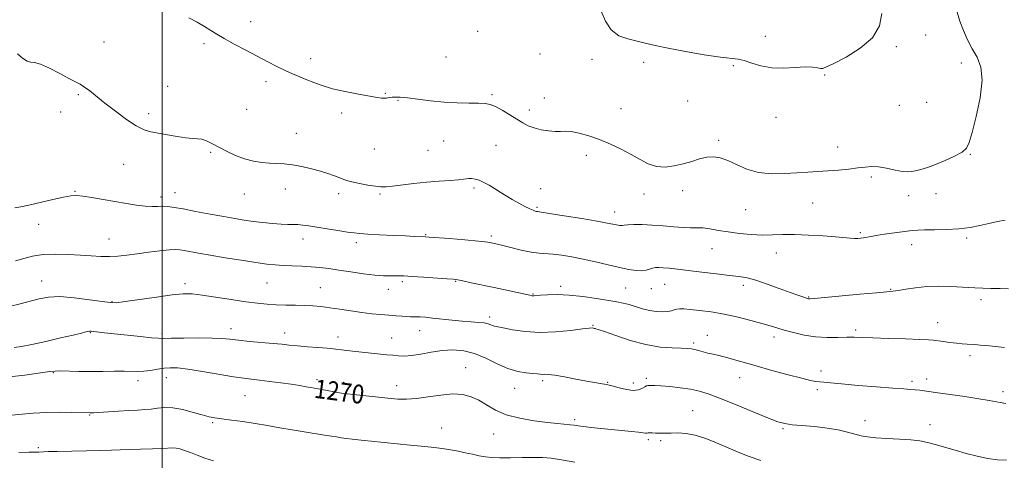
# Model space of a CAD drawing. Extents: x 2074800 to 2077700, y 292300 to 295200.
# Drawn here: x 2075439 to 2075858, y 294187 to 294374 of the extents above; entities that cross this region are included whole.
import ezdxf

# ---------------------------------------------------------------- set-up
doc = ezdxf.new("R2010")
doc.units = 0
doc.header["$MEASUREMENT"] = 0
for name, color, linetype, lineweight in [('CONTOUR INDEX', 41, 'Continuous', 13), ('CONTOUR INDEX LABEL', 244, 'Continuous', 0), ('CONTOUR INTERMEDIATE', 44, 'Continuous', 0), ('GRID LINE', 7, 'Continuous', 0), ('SPOT ELEVATION DTM', 2, 'Continuous', 13)]:
    doc.layers.add(name, color=color, linetype=linetype, lineweight=lineweight)
doc.styles.add('Style-WORKING', font='WORKING.shx')

msp = doc.modelspace()

# ---------------------------------------------------------------- linework, layer by layer
at = {"layer": 'CONTOUR INDEX', "flags": 128}
for points, elevation in [([(2075438.353, 294359.757), (2075440.521, 294357.913), (2075442.486, 294356.587), (2075444.039, 294356.154), (2075445.715, 294356.033), (2075448.23, 294355.405), (2075452.019, 294353.711), (2075456.376, 294351.428), (2075460.311, 294349.292), (2075463.102, 294347.836), (2075465.107, 294346.772), (2075466.949, 294345.609), (2075469.176, 294343.935), (2075475.651, 294338.734), (2075480.073, 294335.281), (2075484.74, 294331.836), (2075488.962, 294329.057), (2075492.28, 294327.405), (2075495.165, 294326.55), (2075502.211, 294325.238), (2075506.374, 294324.481), (2075510.105, 294323.921), (2075512.892, 294323.698), (2075514.985, 294323.603), (2075516.825, 294323.34), (2075518.804, 294322.668), (2075521.13, 294321.571), (2075527.385, 294318.317), (2075531.187, 294316.515), (2075535.082, 294315.001), (2075538.828, 294314.01), (2075542.366, 294313.466), (2075545.683, 294313.213), (2075548.813, 294313.09), (2075551.99, 294312.921), (2075555.493, 294312.52), (2075559.479, 294311.767), (2075563.603, 294310.779), (2075567.397, 294309.734), (2075570.497, 294308.779), (2075572.953, 294307.931), (2075574.918, 294307.173), (2075576.599, 294306.487), (2075578.4, 294305.835), (2075580.779, 294305.175), (2075583.999, 294304.489), (2075587.552, 294303.851), (2075590.739, 294303.357), (2075593.117, 294303.092), (2075595.281, 294303.085), (2075598.084, 294303.355), (2075607.162, 294304.54), (2075612.583, 294305.142), (2075617.877, 294305.563), (2075622.551, 294305.847), (2075626.122, 294306.077), (2075628.296, 294306.317), (2075629.536, 294306.533), (2075630.496, 294306.667), (2075631.709, 294306.659), (2075633.233, 294306.426), (2075635.01, 294305.882), (2075636.985, 294304.971), (2075639.129, 294303.763), (2075641.419, 294302.357), (2075643.835, 294300.842), (2075646.375, 294299.272), (2075649.036, 294297.691), (2075651.771, 294296.159), (2075654.338, 294294.798), (2075656.445, 294293.748), (2075657.886, 294293.103), (2075658.776, 294292.777), (2075659.317, 294292.642)], 1280), ([(2075659.317, 294292.642), (2075659.858, 294292.557), (2075661.359, 294292.336), (2075664.929, 294291.782), (2075671.161, 294290.782), (2075678.581, 294289.568), (2075685.198, 294288.455), (2075689.495, 294287.684), (2075691.855, 294287.213), (2075694.043, 294286.727), (2075694.762, 294286.607), (2075695.32, 294286.575), (2075695.818, 294286.636), (2075696.628, 294286.754), (2075698.186, 294286.89), (2075700.815, 294286.996), (2075704.381, 294287.002), (2075708.633, 294286.832), (2075713.278, 294286.456), (2075717.853, 294286.019), (2075721.855, 294285.715), (2075724.954, 294285.664), (2075727.52, 294285.705), (2075730.099, 294285.607), (2075733.149, 294285.201), (2075736.775, 294284.575), (2075740.991, 294283.88), (2075745.746, 294283.257), (2075750.714, 294282.792), (2075755.497, 294282.562), (2075759.865, 294282.595), (2075764.245, 294282.735), (2075769.227, 294282.777), (2075775.139, 294282.574), (2075781.256, 294282.204), (2075786.588, 294281.799), (2075792.928, 294281.249), (2075794.681, 294281.132), (2075796.092, 294281.123), (2075797.348, 294281.213), (2075798.579, 294281.392), (2075801.84, 294282.005), (2075804.63, 294282.465), (2075808.514, 294283.027), (2075819.32, 294284.49), (2075821.645, 294284.707), (2075824.58, 294284.804), (2075828.836, 294284.826), (2075833.951, 294284.909), (2075839.171, 294285.209), (2075843.891, 294285.83), (2075848.109, 294286.659), (2075851.969, 294287.53), (2075855.573, 294288.296), (2075858.837, 294288.879)], 1280), ([(2075433.643, 294222.016), (2075441.504, 294222.962), (2075448.144, 294223.858), (2075452.126, 294224.408), (2075454.434, 294224.643), (2075456.661, 294224.675), (2075464.508, 294224.523), (2075469.553, 294224.48), (2075474.741, 294224.525), (2075479.646, 294224.601), (2075483.845, 294224.625), (2075489.692, 294224.494), (2075492.212, 294224.592), (2075495.02, 294224.94), (2075497.974, 294225.418), (2075500.804, 294225.851), (2075503.427, 294226.077), (2075506.52, 294225.98), (2075510.952, 294225.454), (2075517.196, 294224.47), (2075530.367, 294222.241), (2075534.767, 294221.573), (2075538.078, 294221.158), (2075541.456, 294220.775), (2075545.738, 294220.256), (2075550.493, 294219.636), (2075554.972, 294219.002), (2075558.578, 294218.429), (2075561.312, 294217.947), (2075563.33, 294217.573), (2075568.03, 294216.753), (2075575.483, 294215.38), (2075577.117, 294215.102), (2075578.772, 294214.887), (2075581.426, 294214.603), (2075596.027, 294213.116), (2075600.252, 294212.731), (2075604.062, 294212.61), (2075608.212, 294212.892), (2075613.213, 294213.618), (2075618.606, 294214.438), (2075623.686, 294214.906), (2075627.928, 294214.666), (2075631.503, 294213.727), (2075634.76, 294212.19), (2075638.062, 294210.197), (2075641.826, 294208.043), (2075646.485, 294206.067), (2075652.241, 294204.535), (2075658.386, 294203.44), (2075663.983, 294202.703), (2075668.302, 294202.243), (2075673.67, 294201.776), (2075675.361, 294201.586), (2075677.054, 294201.354), (2075679.348, 294201.051), (2075682.674, 294200.658), (2075686.789, 294200.208), (2075691.285, 294199.748), (2075699.742, 294198.938), (2075702.837, 294198.624), (2075704.737, 294198.391), (2075705.713, 294198.245), (2075706.176, 294198.192), (2075706.501, 294198.226), (2075706.906, 294198.294), (2075707.571, 294198.334), (2075708.619, 294198.301), (2075709.946, 294198.227), (2075711.388, 294198.16), (2075712.853, 294198.142), (2075714.527, 294198.169), (2075716.664, 294198.228), (2075719.463, 294198.267), (2075722.902, 294198.06), (2075726.907, 294197.341), (2075731.365, 294195.941), (2075736.027, 294194.08), (2075744.96, 294190.174), (2075749.503, 294188.358), (2075754.795, 294186.542)], 1270)]:
    msp.add_lwpolyline(points, dxfattribs=dict(at, elevation=elevation))
at = {"layer": 'CONTOUR INTERMEDIATE', "flags": 128}
for points, elevation in [([(2075511.36, 294375.091), (2075514.835, 294373.174), (2075518.027, 294371.327), (2075520.655, 294369.724), (2075523.218, 294368.145), (2075526.409, 294366.276), (2075530.696, 294363.908), (2075535.639, 294361.254), (2075544.969, 294356.314), (2075548.832, 294354.323), (2075552.304, 294352.636), (2075555.516, 294351.215), (2075558.568, 294349.956), (2075561.549, 294348.743), (2075564.607, 294347.484), (2075568.112, 294346.194), (2075572.488, 294344.913), (2075577.912, 294343.69), (2075583.555, 294342.607), (2075591.468, 294341.193), (2075593.303, 294340.902), (2075594.484, 294340.831), (2075595.556, 294340.925), (2075596.668, 294341.103), (2075597.867, 294341.276), (2075599.275, 294341.359), (2075601.286, 294341.279), (2075604.366, 294340.968), (2075608.807, 294340.399), (2075614.203, 294339.733), (2075619.973, 294339.174), (2075625.57, 294338.873), (2075630.573, 294338.762), (2075634.596, 294338.725), (2075637.437, 294338.62), (2075639.632, 294338.226), (2075641.904, 294337.304), (2075644.774, 294335.718), (2075647.964, 294333.768), (2075650.993, 294331.859), (2075653.533, 294330.314), (2075655.849, 294329.122), (2075658.358, 294328.19), (2075661.329, 294327.449), (2075664.454, 294326.93), (2075667.278, 294326.686), (2075669.522, 294326.716), (2075671.602, 294326.787), (2075674.109, 294326.609), (2075677.486, 294325.949), (2075681.591, 294324.807), (2075686.134, 294323.238), (2075690.832, 294321.314), (2075695.431, 294319.161), (2075699.685, 294316.921), (2075703.438, 294314.762), (2075706.905, 294312.96), (2075710.392, 294311.82), (2075714.123, 294311.55), (2075717.995, 294311.986), (2075721.82, 294312.87), (2075725.44, 294313.945), (2075728.805, 294314.967), (2075731.893, 294315.692), (2075734.74, 294315.904), (2075737.6, 294315.493), (2075740.786, 294314.378), (2075744.552, 294312.593), (2075748.929, 294310.649), (2075753.888, 294309.175), (2075759.335, 294308.626), (2075764.907, 294308.751), (2075770.174, 294309.125), (2075774.837, 294309.411), (2075779.124, 294309.626), (2075783.391, 294309.873), (2075787.865, 294310.229), (2075792.255, 294310.666), (2075796.138, 294311.13), (2075799.255, 294311.547), (2075802, 294311.77), (2075804.93, 294311.63), (2075808.409, 294311.046), (2075812.015, 294310.27), (2075815.131, 294309.642), (2075817.34, 294309.423), (2075819.01, 294309.572), (2075820.71, 294309.975), (2075822.919, 294310.555), (2075825.755, 294311.393), (2075829.249, 294312.613), (2075833.302, 294314.267), (2075837.301, 294316.137), (2075840.504, 294317.934), (2075842.422, 294319.604), (2075843.585, 294322.022), (2075844.773, 294326.294), (2075846.503, 294333.052), (2075848.214, 294341.026), (2075849.081, 294348.469), (2075848.516, 294354.07), (2075846.894, 294358.261), (2075844.829, 294361.91), (2075842.843, 294365.713), (2075841.084, 294369.677), (2075839.609, 294373.636), (2075838.42, 294377.499)], 1282), ([(2075686.858, 294377.977), (2075688.7, 294373.686), (2075691.197, 294369.926), (2075694.461, 294367.48), (2075698.194, 294366.071), (2075705.67, 294364.29), (2075709.867, 294363.302), (2075715.44, 294362.121), (2075722.825, 294360.733), (2075730.774, 294359.37), (2075737.618, 294358.326), (2075745.146, 294357.418), (2075747.752, 294356.84), (2075750.969, 294355.776), (2075754.918, 294354.575), (2075759.503, 294353.737), (2075764.54, 294353.605), (2075769.504, 294353.898), (2075773.783, 294354.175), (2075776.909, 294354.11), (2075779.005, 294353.825), (2075780.338, 294353.557), (2075781.304, 294353.558), (2075782.81, 294354.151), (2075785.888, 294355.677), (2075791.111, 294358.376), (2075797.192, 294362.098), (2075802.384, 294366.592), (2075805.35, 294371.619), (2075806.409, 294376.974)], 1284), ([(2075437.256, 294294.099), (2075439.78, 294294.58), (2075443.237, 294295.343), (2075453.406, 294297.671), (2075458.037, 294298.695), (2075461.149, 294299.276), (2075463.488, 294299.405), (2075466.188, 294299.135), (2075470.091, 294298.533), (2075474.878, 294297.717), (2075484.739, 294295.964), (2075489.058, 294295.264), (2075492.753, 294294.82), (2075495.742, 294294.691), (2075498.186, 294294.745), (2075500.309, 294294.802), (2075502.405, 294294.7), (2075505.047, 294294.35), (2075508.876, 294293.681), (2075514.251, 294292.67), (2075520.386, 294291.5), (2075526.208, 294290.401), (2075530.931, 294289.55), (2075534.893, 294288.908), (2075538.717, 294288.381), (2075542.842, 294287.898), (2075546.978, 294287.493), (2075550.651, 294287.224), (2075553.522, 294287.118), (2075555.796, 294287.088), (2075557.815, 294287.016), (2075559.924, 294286.803), (2075562.485, 294286.426), (2075565.862, 294285.882), (2075570.211, 294285.193), (2075574.839, 294284.475), (2075578.845, 294283.866), (2075581.675, 294283.464), (2075584.174, 294283.204), (2075587.535, 294282.977), (2075592.537, 294282.704), (2075598.305, 294282.415), (2075603.549, 294282.168), (2075607.268, 294282.008), (2075612.027, 294281.825), (2075613.608, 294281.715), (2075622.305, 294281.036), (2075628.807, 294280.502), (2075634.651, 294279.974), (2075638.635, 294279.515), (2075641.497, 294279.01), (2075644.458, 294278.294)], 1278), ([(2075437.612, 294271.547), (2075441.034, 294272.575), (2075444.853, 294273.547), (2075449.301, 294274.23), (2075454.479, 294274.457), (2075459.969, 294274.332), (2075465.221, 294274.025), (2075469.817, 294273.695), (2075473.855, 294273.457), (2075477.562, 294273.41), (2075481.18, 294273.628), (2075484.991, 294274.061), (2075489.291, 294274.631), (2075494.192, 294275.255), (2075499.063, 294275.827), (2075503.089, 294276.236), (2075505.728, 294276.397), (2075507.531, 294276.317), (2075509.323, 294276.03), (2075515.442, 294274.896), (2075520.414, 294274.016), (2075526.79, 294272.936), (2075533.648, 294271.819), (2075539.824, 294270.862), (2075544.486, 294270.216), (2075548.119, 294269.831), (2075551.54, 294269.609), (2075555.369, 294269.458), (2075559.454, 294269.31), (2075563.443, 294269.104), (2075567.132, 294268.784), (2075570.878, 294268.32), (2075575.181, 294267.685), (2075580.323, 294266.891), (2075585.709, 294266.094), (2075590.527, 294265.488), (2075594.163, 294265.209), (2075596.796, 294265.166), (2075598.803, 294265.214), (2075600.615, 294265.223), (2075602.873, 294265.145), (2075606.274, 294264.949), (2075611.173, 294264.625), (2075621.12, 294263.933), (2075623.92, 294263.72), (2075625.804, 294263.482), (2075628.041, 294263.045), (2075631.595, 294262.284), (2075641.338, 294260.169), (2075656.456, 294256.948), (2075657.462, 294256.75), (2075657.943, 294256.695), (2075658.41, 294256.706), (2075661.088, 294256.931), (2075664.07, 294257.138), (2075668.19, 294257.238), (2075673.278, 294257.03), (2075679.063, 294256.395), (2075684.854, 294255.524), (2075693.529, 294254.071), (2075696.28, 294253.555), (2075698.77, 294252.935), (2075704.496, 294251.154), (2075707.516, 294250.384), (2075710.409, 294249.954), (2075713.012, 294249.844), (2075715.167, 294249.984), (2075716.779, 294250.296), (2075718.014, 294250.668), (2075719.101, 294250.979), (2075720.304, 294251.129), (2075722.032, 294251.098), (2075724.729, 294250.884), (2075728.699, 294250.477), (2075733.688, 294249.826), (2075739.304, 294248.87), (2075745.127, 294247.597), (2075750.642, 294246.194), (2075755.31, 294244.897), (2075758.813, 294243.871), (2075761.72, 294242.994), (2075764.825, 294242.075), (2075768.73, 294240.998), (2075773.292, 294239.951), (2075778.174, 294239.2), (2075783.047, 294238.928), (2075787.584, 294238.974), (2075791.464, 294239.096), (2075794.608, 294239.097), (2075797.919, 294238.975), (2075802.546, 294238.777), (2075809.145, 294238.544), (2075816.411, 294238.308), (2075822.546, 294238.096), (2075826.267, 294237.921), (2075828.349, 294237.743), (2075832.461, 294237.18), (2075835.31, 294236.814), (2075838.155, 294236.484), (2075840.613, 294236.248), (2075842.654, 294236.095), (2075845.882, 294235.913), (2075848.156, 294235.741), (2075852.189, 294235.366), (2075858.517, 294234.728)], 1276), ([(2075644.458, 294278.294), (2075648.405, 294277.283), (2075652.884, 294276.194), (2075657.106, 294275.32), (2075660.51, 294274.864), (2075666.494, 294274.445), (2075670.126, 294274.01), (2075674.391, 294273.313), (2075679.235, 294272.361), (2075684.527, 294271.187), (2075694.669, 294268.812), (2075698.622, 294267.951), (2075701.734, 294267.429), (2075704.152, 294267.294), (2075706.023, 294267.547), (2075707.506, 294268.012), (2075708.763, 294268.466), (2075709.972, 294268.73), (2075711.377, 294268.79), (2075713.238, 294268.675), (2075715.806, 294268.407), (2075719.31, 294267.991), (2075723.969, 294267.426), (2075729.797, 294266.733), (2075735.97, 294266.012), (2075741.454, 294265.383), (2075745.562, 294264.897), (2075748.978, 294264.311), (2075752.731, 294263.314), (2075757.518, 294261.721), (2075762.699, 294259.849), (2075767.303, 294258.146), (2075770.579, 294256.959), (2075772.662, 294256.235), (2075774.651, 294255.591), (2075775.084, 294255.475), (2075775.377, 294255.432), (2075775.868, 294255.442), (2075777.562, 294255.582), (2075796.949, 294257.359), (2075804.133, 294257.996), (2075808.553, 294258.363), (2075811.108, 294258.604), (2075813.346, 294258.94), (2075816.509, 294259.512), (2075820.634, 294260.154), (2075825.454, 294260.621), (2075830.652, 294260.736), (2075835.7, 294260.601), (2075843.255, 294260.226), (2075845.968, 294260.112), (2075852.706, 294259.867), (2075856.732, 294259.747), (2075860.237, 294259.699)], 1278), ([(2075434.909, 294252.153), (2075439.487, 294253.214), (2075447.666, 294255.453), (2075451.593, 294256.169), (2075456.421, 294256.345), (2075462.593, 294255.875), (2075469.064, 294255.045), (2075474.42, 294254.239), (2075477.787, 294253.783), (2075480.446, 294253.767), (2075484.218, 294254.221), (2075497.579, 294256.18), (2075504.195, 294257.073), (2075508.928, 294257.521), (2075512.699, 294257.491), (2075516.969, 294257.008), (2075522.763, 294256.139), (2075529.355, 294255.106), (2075535.58, 294254.167), (2075540.575, 294253.523), (2075544.675, 294253.139), (2075548.517, 294252.92), (2075552.581, 294252.779), (2075556.726, 294252.667), (2075560.657, 294252.544), (2075564.193, 294252.367), (2075567.627, 294252.085), (2075571.365, 294251.639), (2075575.684, 294251.007), (2075580.336, 294250.288), (2075584.942, 294249.614), (2075589.189, 294249.086), (2075593.028, 294248.691), (2075596.479, 294248.387), (2075599.54, 294248.14), (2075602.138, 294247.953), (2075604.181, 294247.842), (2075605.651, 294247.807), (2075606.837, 294247.807), (2075608.102, 294247.791), (2075609.778, 294247.71), (2075612.066, 294247.529), (2075615.134, 294247.217), (2075623.388, 294246.272), (2075627.677, 294245.849), (2075631.473, 294245.577), (2075634.623, 294245.379), (2075637.049, 294245.142), (2075638.725, 294244.786), (2075639.844, 294244.383), (2075640.656, 294244.037), (2075641.465, 294243.807), (2075645.228, 294243.067), (2075649.186, 294242.27), (2075654.472, 294241.462), (2075660.733, 294241.045), (2075667.507, 294241.289), (2075673.899, 294241.932), (2075678.907, 294242.576), (2075681.824, 294242.913), (2075683.135, 294242.985), (2075683.617, 294242.918)], 1274), ([(2075437.007, 294234.689), (2075440.052, 294235.165), (2075444.506, 294236.024), (2075450.424, 294237.296), (2075456.746, 294238.726), (2075462.134, 294239.991), (2075465.585, 294240.84), (2075467.445, 294241.319), (2075468.397, 294241.545), (2075469.059, 294241.622), (2075469.795, 294241.59), (2075475.459, 294240.994), (2075479.533, 294240.551), (2075490.703, 294239.317), (2075495.468, 294238.823), (2075498.44, 294238.59), (2075500.738, 294238.561), (2075503.967, 294238.636), (2075509.21, 294238.721), (2075515.474, 294238.756), (2075521.245, 294238.69), (2075525.451, 294238.486), (2075528.798, 294238.163), (2075532.436, 294237.756), (2075537.166, 294237.299), (2075547.198, 294236.405), (2075550.921, 294236.038), (2075554.096, 294235.708), (2075557.544, 294235.378), (2075561.805, 294235.019), (2075566.3, 294234.658), (2075570.167, 294234.33), (2075572.845, 294234.058), (2075577.49, 294233.494), (2075581.056, 294233.105), (2075595.671, 294231.617), (2075598.174, 294231.35), (2075600.541, 294231.113), (2075603.098, 294231.031), (2075606.2, 294231.259), (2075610.082, 294231.877), (2075614.52, 294232.67), (2075619.173, 294233.346), (2075623.775, 294233.63), (2075628.351, 294233.301), (2075632.999, 294232.153), (2075637.772, 294230.124), (2075642.542, 294227.74), (2075647.135, 294225.673), (2075651.369, 294224.429), (2075655.017, 294223.847), (2075657.841, 294223.603), (2075659.708, 294223.43), (2075660.895, 294223.299), (2075661.783, 294223.241), (2075662.777, 294223.251), (2075664.384, 294223.183), (2075667.136, 294222.857), (2075671.311, 294222.159), (2075676.163, 294221.259), (2075680.691, 294220.394), (2075684.106, 294219.753), (2075686.467, 294219.329), (2075689.148, 294218.891), (2075690.276, 294218.66), (2075691.964, 294218.216), (2075694.558, 294217.487), (2075697.629, 294216.759), (2075700.553, 294216.408), (2075702.831, 294216.684), (2075704.454, 294217.337), (2075705.533, 294217.995), (2075706.204, 294218.368), (2075706.697, 294218.501), (2075707.264, 294218.523), (2075708.173, 294218.53), (2075709.751, 294218.489), (2075712.337, 294218.335), (2075716.099, 294218.014), (2075720.515, 294217.524), (2075724.888, 294216.874), (2075728.79, 294216.028), (2075732.857, 294214.769), (2075737.996, 294212.836), (2075744.709, 294210.125), (2075751.894, 294207.165), (2075758.047, 294204.642), (2075762.144, 294203.068), (2075765.079, 294202.249), (2075768.227, 294201.813), (2075777.804, 294200.992), (2075783.063, 294200.389), (2075787.744, 294199.585), (2075791.711, 294198.681), (2075797.602, 294197.121), (2075800.282, 294196.581), (2075803.76, 294196.177), (2075808.51, 294195.876), (2075813.838, 294195.609), (2075818.758, 294195.297), (2075822.574, 294194.865), (2075825.751, 294194.246), (2075829.042, 294193.376), (2075837.546, 294190.909), (2075842.287, 294189.577), (2075846.96, 294188.375), (2075851.434, 294187.426), (2075855.618, 294186.849), (2075859.409, 294186.702)], 1272), ([(2075683.617, 294242.918), (2075683.919, 294242.826), (2075684.168, 294242.75), (2075684.357, 294242.715), (2075684.623, 294242.684), (2075685.661, 294242.379), (2075688.307, 294241.455), (2075693.086, 294239.732), (2075699.281, 294237.673), (2075705.862, 294235.9), (2075711.926, 294234.883), (2075717.065, 294234.469), (2075720.996, 294234.349), (2075723.585, 294234.258), (2075725.289, 294234.099), (2075726.712, 294233.819), (2075728.347, 294233.384), (2075730.233, 294232.852), (2075732.295, 294232.303), (2075734.497, 294231.784), (2075736.941, 294231.226), (2075739.767, 294230.526), (2075743.148, 294229.593), (2075752.823, 294226.812), (2075759.515, 294224.941), (2075766.429, 294223.062), (2075772.254, 294221.548), (2075776.043, 294220.666), (2075778.301, 294220.262), (2075779.895, 294220.073), (2075781.689, 294219.874), (2075784.523, 294219.579), (2075789.234, 294219.138), (2075796.216, 294218.534), (2075804.098, 294217.888), (2075811.065, 294217.351), (2075815.758, 294217.032), (2075818.627, 294216.858), (2075820.576, 294216.71), (2075822.479, 294216.48), (2075829.14, 294215.509), (2075841.643, 294213.743), (2075847.693, 294212.838), (2075852.077, 294212.097), (2075856.776, 294211.203), (2075859.156, 294210.858)], 1274), ([(2075434.267, 294205.678), (2075445.079, 294206.703), (2075450.683, 294207.059), (2075456.371, 294207.153), (2075461.561, 294207.066), (2075469.289, 294206.797), (2075469.753, 294206.81), (2075470.829, 294206.872), (2075481.36, 294207.591), (2075485.846, 294207.861), (2075489.564, 294208.043), (2075492.625, 294208.214), (2075495.343, 294208.483), (2075498.028, 294208.887), (2075500.982, 294209.174), (2075504.504, 294209.019), (2075508.726, 294208.22), (2075513.124, 294207.062), (2075517.006, 294205.954), (2075519.931, 294205.203), (2075522.469, 294204.713), (2075525.439, 294204.286), (2075529.453, 294203.76), (2075534.292, 294203.103), (2075539.531, 294202.318), (2075544.816, 294201.42), (2075550.077, 294200.47), (2075555.315, 294199.544), (2075560.467, 294198.706), (2075569.137, 294197.388), (2075572.022, 294196.93), (2075574.216, 294196.568), (2075576.228, 294196.251), (2075578.463, 294195.938), (2075580.911, 294195.628), (2075583.458, 294195.33), (2075586.054, 294195.046), (2075588.903, 294194.752), (2075605.608, 294193.103), (2075610.212, 294192.635), (2075614.452, 294192.185), (2075618.091, 294191.772), (2075621.007, 294191.398), (2075623.526, 294191.004), (2075626.089, 294190.515), (2075629.007, 294189.887), (2075632.083, 294189.208), (2075634.992, 294188.595), (2075637.567, 294188.144), (2075640.264, 294187.862), (2075643.695, 294187.735), (2075648.232, 294187.737), (2075653.281, 294187.798), (2075658.008, 294187.838), (2075661.876, 294187.77), (2075665.536, 294187.484), (2075669.937, 294186.864), (2075675.666, 294185.862)], 1268), ([(2075438.963, 294189.967), (2075443.205, 294190.094), (2075447.428, 294190.166), (2075451.438, 294190.317), (2075455.31, 294190.428), (2075467.72, 294190.68), (2075473.812, 294190.823), (2075478.369, 294190.98), (2075482.056, 294191.14), (2075485.952, 294191.288), (2075490.783, 294191.416), (2075495.862, 294191.54), (2075500.152, 294191.679), (2075504.585, 294191.917), (2075505.915, 294191.828), (2075507.521, 294191.478), (2075509.54, 294190.848), (2075511.985, 294189.938), (2075514.865, 294188.779), (2075518.161, 294187.523), (2075521.845, 294186.358)], 1266)]:
    msp.add_lwpolyline(points, dxfattribs=dict(at, elevation=elevation))
at = {"layer": 'GRID LINE', "flags": 128}
msp.add_lwpolyline([(2075500, 292500), (2075500, 295000)], dxfattribs=at)
at = {"layer": 'SPOT ELEVATION DTM'}
for p in [(2075537.6, 294373.47, 1282.6), (2075634.24, 294369.3, 1283.6), (2075756.77, 294367.24, 1284.3), (2075824.99, 294367.83, 1283.7), (2075475.23, 294364.83, 1280.9), (2075517.84, 294364.04, 1281.7), (2075660.87, 294359.65, 1283.4), (2075812.58, 294362.74, 1283.8), (2075563.23, 294357.66, 1282.5), (2075620.81, 294358.37, 1283.1), (2075683.01, 294357.36, 1283.6), (2075704.9, 294356.17, 1283.7), (2075743.09, 294354.65, 1283.9), (2075840.13, 294355.81, 1282.7), (2075782.05, 294350.73, 1283.9), (2075544.24, 294347.86, 1281.6), (2075464.26, 294342.42, 1279.8), (2075502.35, 294345.94, 1280.7), (2075594.96, 294342.95, 1282.1), (2075640.38, 294342.39, 1282.2), (2075600.36, 294339.88, 1281.9), (2075662.66, 294340.99, 1282.5), (2075723.65, 294339.68, 1283.7), (2075813.79, 294337.79, 1283.5), (2075825.48, 294339.11, 1283.4), (2075456.72, 294334.91, 1279.8), (2075494.22, 294334.29, 1280.4), (2075535.96, 294336.14, 1281.1), (2075576.39, 294334.58, 1281.6), (2075656.3, 294335.82, 1282.4), (2075695.35, 294336.45, 1282.7), (2075761.26, 294332.71, 1283.6), (2075557.07, 294325.95, 1280.7), (2075619.85, 294322.62, 1281.1), (2075736.96, 294322.96, 1282.3), (2075520.6, 294317.78, 1279.8), (2075590.36, 294319.19, 1281.1), (2075613.14, 294318.67, 1281.1), (2075642.17, 294320.77, 1281.1), (2075787.53, 294320.09, 1282.7), (2075844.05, 294317, 1281.9), (2075483.56, 294312.63, 1279.2), (2075680.52, 294316.56, 1281.6), (2075801.82, 294307.35, 1281.7), (2075462.83, 294301.22, 1278.1), (2075505.44, 294300.56, 1278.7), (2075535, 294300.07, 1279.3), (2075552.45, 294302.16, 1279.4), (2075575.18, 294300.18, 1279.6), (2075592.7, 294300.05, 1279.8), (2075632.69, 294302.58, 1279.7), (2075661.17, 294302.33, 1280.7), (2075721.56, 294301.43, 1281.3), (2075829.39, 294300.18, 1281.4), (2075499.43, 294298.75, 1278.4), (2075705.05, 294300.03, 1281.4), (2075776.91, 294296.27, 1281.1), (2075817.79, 294299.29, 1281.5), (2075659.63, 294294.35, 1280.2), (2075692.67, 294292.36, 1280.6), (2075748.44, 294293.36, 1281.1), (2075447.38, 294287.07, 1277.3), (2075797.2, 294283.57, 1280.2), (2075477.33, 294280.86, 1276.8), (2075559.93, 294280.87, 1277.4), (2075582.62, 294279.32, 1277.6), (2075612.18, 294282.69, 1278.1), (2075640.05, 294282.23, 1278.3), (2075842.45, 294281.32, 1279.7), (2075734, 294276.77, 1279.2), (2075761.41, 294274.93, 1279.3), (2075819.06, 294278.42, 1279.4), (2075448.64, 294262.96, 1274.7), (2075602.28, 294262.67, 1275.7), (2075624.98, 294262.8, 1275.9), (2075509.68, 294261.91, 1274.4), (2075544.66, 294262.21, 1275.1), (2075567.39, 294260.18, 1274.9), (2075596.34, 294259.51, 1275.4), (2075669.7, 294260.66, 1276.4), (2075697.35, 294260.07, 1277.1), (2075708.29, 294259.72, 1277.3), (2075713.84, 294261.57, 1277.2), (2075747.38, 294261.16, 1277.6), (2075810.07, 294259.48, 1278.1), (2075478.63, 294254.23, 1274.1), (2075657.85, 294257.46, 1276.1), (2075775.19, 294256.24, 1278.1), (2075848.53, 294255.06, 1277.6), (2075639.36, 294247.71, 1274.4), (2075529.24, 294242.72, 1272.6), (2075609.56, 294241.81, 1273.3), (2075683.38, 294244.15, 1274.1), (2075795.27, 294242.09, 1276.3), (2075830.15, 294245.31, 1276.7), (2075469.48, 294240.96, 1271.9), (2075499.98, 294240.5, 1272.3), (2075552.14, 294240.86, 1272.6), (2075574.82, 294239.19, 1272.6), (2075597.63, 294238.72, 1272.8), (2075732.11, 294239.88, 1274.7), (2075760.52, 294239.14, 1275.5), (2075726.26, 294236.63, 1274.3), (2075843.85, 294231.18, 1275.6), (2075629.16, 294226.1, 1270.7), (2075780.48, 294224.73, 1274.4), (2075453.6, 294223.96, 1269.9), (2075489.76, 294220.58, 1269.5), (2075501.83, 294221.82, 1269.3), (2075565.94, 294220.98, 1270.4), (2075661.94, 294220.57, 1271.7), (2075706.07, 294221.56, 1272.3), (2075745.86, 294221.9, 1273.3), (2075825.5, 294221.32, 1274.5), (2075577.21, 294219.8, 1270.5), (2075599.79, 294218.45, 1270.6), (2075650.08, 294217.33, 1271.3), (2075689.59, 294219.79, 1272.1), (2075700.55, 294219.59, 1272.5), (2075778.92, 294216.7, 1273.7), (2075819.14, 294220.31, 1274.3), (2075535.29, 294214.2, 1269.1), (2075857.95, 294215.85, 1274.4), (2075469.2, 294205.91, 1267.9), (2075675.64, 294203.93, 1270.3), (2075725.87, 294207.76, 1270.9), (2075521.43, 294202.72, 1267.8), (2075619, 294200.4, 1268.9), (2075764.31, 294200.04, 1271.8), (2075799.22, 294203.54, 1272.8), (2075826.93, 294201.85, 1272.7), (2075641.06, 294197.89, 1269.2), (2075707.02, 294195.46, 1269.7), (2075447.3, 294191.95, 1266.2), (2075712.16, 294195.01, 1269.7)]:
    msp.add_point(p, dxfattribs=at)

# ---------------------------------------------------------------- texts
at = {"layer": 'CONTOUR INDEX LABEL', "style": 'Style-WORKING', "width": 0.875}
msp.add_text('1270', height=8, rotation=352.5, dxfattribs=at).set_placement((2075564.401, 294213.326, 1270))

doc.saveas('drawing.dxf')
